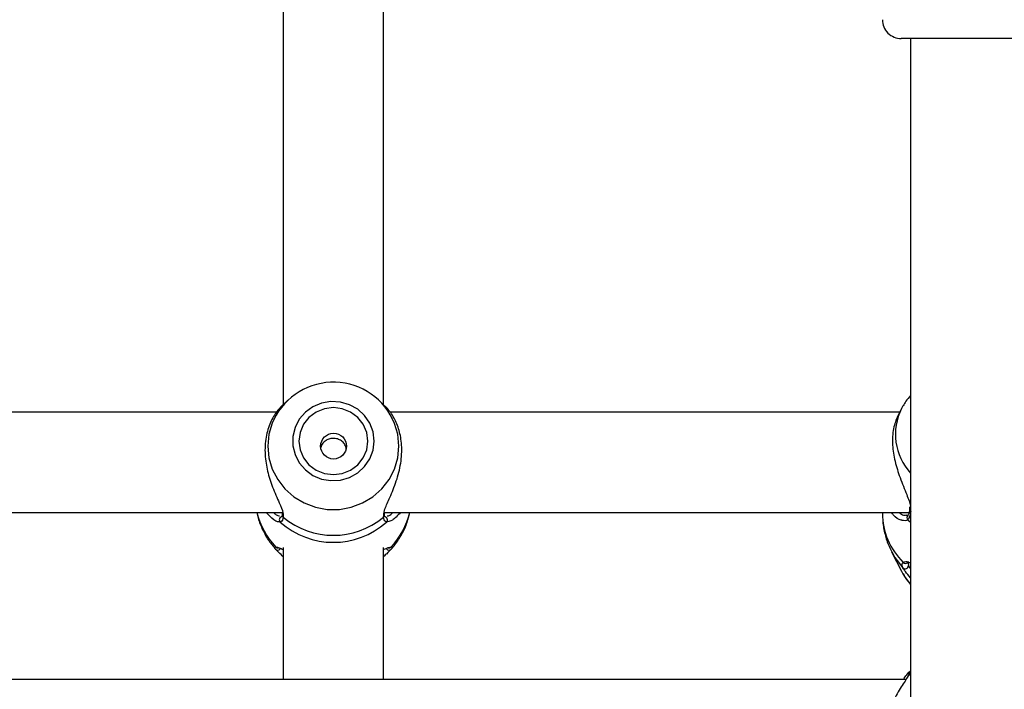
# Model space of a CAD drawing. Units: millimetres. Extents: x 0 to 42, y 0 to 29.8.
# Drawn here: x 14.6 to 14.7, y 20.2 to 20.3 of the extents above; entities that cross this region are included whole.
import ezdxf

# ---------------------------------------------------------------- set-up
doc = ezdxf.new("R2010")
doc.units = ezdxf.units.MM
doc.styles.add('SLDTEXTSTYLE0', font='TXT', dxfattribs={"width": 0.605})
doc.dimstyles.new('SLDDIMSTYLE0', dxfattribs={"dimtxt": 0.35, "dimasz": 0.3, "dimexe": 0, "dimexo": 0.0625, "dimgap": 0.08750000000000001, "dimtad": 1, "dimdec": 0, "dimlfac": 100, "dimrnd": 1e-09, "dimzin": 12, "dimdsep": 46, "dimtxsty": 'SLDTEXTSTYLE0', "dimsah": 1, "dimcen": 0.09, "dimadec": 0, "dimazin": 3, "dimtfac": 1, "dimtofl": 0, "dimtmove": 0, "dimatfit": 3, "dimfxl": 0, "dimfrac": 2, "dimtolj": 1, "dimtzin": 12, "dimarcsym": 0})

# ---------------------------------------------------------------- blocks, each defined once
blk = doc.blocks.new('_D')
at = {"color": 179, "linetype": 'Continuous', "lineweight": 50}
for p, q in [((6.898286312141957, 25.28207152044381), (3.281466894552344, 25.28207152044388)), ((3.380526894552344, 25.28207152044388), (3.380526894552177, 15.05737899591547)), ((17.21664553607847, 15.05737899591525), (3.281466894552177, 15.05737899591547))]:
    blk.add_line(p, q, dxfattribs=at)
for points in [[(3.380526894552344, 25.28207152044388), (3.280526894552339, 24.98207152044388), (3.48052689455234, 24.98207152044388)], [(3.380526894552177, 15.05737899591547), (3.480526894552182, 15.35737899591547), (3.280526894552182, 15.35737899591547)]]:
    blk.add_solid(points, dxfattribs=at)
at = {"color": 179, "linetype": 'Continuous', "lineweight": 50, "insert": (2.929353208915129, 19.7312530486814), "char_height": 0.35, "attachment_point": 1, "rotation": 89.99999999999949, "style": 'SLDTEXTSTYLE0'}
blk.add_mtext('1022', dxfattribs=at)
blk = doc.blocks.new('_D_3')
at = {"color": 179, "linetype": 'Continuous', "lineweight": 50}
for p, q in [((6.898286312141957, 23.78207152044381), (4.118602189304321, 23.78207152044381)), ((4.21766218930432, 23.78207152044381), (4.217662189304322, 17.09286506768338)), ((17.23349553607855, 17.09286506768338), (4.118602189304322, 17.09286506768338))]:
    blk.add_line(p, q, dxfattribs=at)
for points in [[(4.21766218930432, 23.78207152044381), (4.117662189304321, 23.48207152044381), (4.31766218930432, 23.48207152044381)], [(4.217662189304322, 17.09286506768338), (4.317662189304322, 17.39286506768338), (4.117662189304323, 17.39286506768338)]]:
    blk.add_solid(points, dxfattribs=at)
at = {"color": 179, "linetype": 'Continuous', "lineweight": 50, "insert": (3.766488503667202, 20.10861414858142), "char_height": 0.35, "attachment_point": 1, "rotation": 90.00000000000041, "style": 'SLDTEXTSTYLE0'}
blk.add_mtext('669', dxfattribs=at)

msp = doc.modelspace()

# ---------------------------------------------------------------- linework, layer by layer
for p, q in [((14.6230555198661, 20.36437630203031), (14.6230555198661, 20.28023403339498)), ((14.63905555229102, 20.28020146690719), (14.63905555229102, 20.36438225225024)), ((14.7405555866233, 20.33863968603723), (14.72155553321754, 20.33863968603723)), ((14.72305554370796, 20.33863968603723), (14.72305554370796, 20.2299980019819)), ((14.62380057792579, 20.28099464081637), (14.62284273128425, 20.28009530358426)), ((14.63928383808051, 20.28008072279803), (14.63831049423133, 20.28099464081637)), ((14.72183865528022, 20.28010837190263), (14.72161394576942, 20.27969392590634)), ((14.62199777583992, 20.27911206536405), (14.5400682113639, 20.27911206536405)), ((14.72131711463844, 20.27911206536405), (14.64006823520576, 20.27911206536405)), ((14.72161394576942, 20.27969392590634), (14.72100192527687, 20.27849413656108)), ((14.53917610864555, 20.26311206274144), (14.62300020675575, 20.26311206274144)), ((14.62290281276618, 20.26299818061702), (14.62288797120964, 20.26281561904065)), ((14.62290662746345, 20.2628124525439), (14.62290227632438, 20.26278863303773)), ((14.63917607288276, 20.26311206274144), (14.72279745559608, 20.26311206274144)), ((14.63921958427345, 20.26280135862939), (14.63921863059913, 20.26297252826802)), ((14.7185555122367, 20.26311206274144), (14.7185555122367, 20.26299110256545)), ((14.72289818744575, 20.26399842851274), (14.72287863712226, 20.26363702319972)), ((14.72290259818946, 20.263633074392), (14.72289997558509, 20.26361514084451)), ((14.62258905391609, 20.26157244496457), (14.62235814552223, 20.26160966806523)), ((14.62304413537895, 20.26272155546062), (14.62307465295707, 20.26237423174493)), ((14.6390364788047, 20.26237423174493), (14.63909846763526, 20.26270185612552)), ((14.64002949218665, 20.26174842767827), (14.63952201824104, 20.26157244496457)), ((14.72213965873634, 20.26270099185817), (14.7223317049018, 20.26271917127482)), ((14.72258740882789, 20.26265154235475), (14.72259503822242, 20.26265847884528)), ((14.72258907775795, 20.26194527946822), (14.72305554370796, 20.26156771384589)), ((14.62185943345939, 20.25763613187186), (14.62199700097953, 20.25760802828185)), ((14.62231415729438, 20.25747258417718), (14.62230390529548, 20.25746959649436)), ((14.6230555198661, 20.25752575152032), (14.6230555198661, 20.23650326781384)), ((14.63905555229102, 20.23650326781384), (14.63905555229102, 20.25752575152032)), ((14.63979119281684, 20.25747142933719), (14.63980740528022, 20.25747031920068)), ((14.64011270027076, 20.25759240441434), (14.64025169830238, 20.25763613187186)), ((14.72002357463752, 20.25685844771974), (14.72161394576942, 20.25374055110328)), ((14.62291246871864, 20.2562019919645), (14.6230555198661, 20.25606768779866)), ((14.63905555229102, 20.25606768779866), (14.63919204692756, 20.25619583033435)), ((14.72265380840217, 20.25510636173598), (14.72265869598304, 20.25505550407283)), ((14.72265869598304, 20.25505550407283), (14.72269720058357, 20.2546544393193)), ((14.72161394576942, 20.25374055110328), (14.72181576709663, 20.25336607002131)), ((14.72305554370796, 20.23789019339196), (14.7227458379737, 20.23759148471467)), ((14.72229773025428, 20.23650326781384), (14.43982613305961, 20.23650326781384)), ((14.72258907775795, 20.23700557105653), (14.72305554370796, 20.23740207605474))]:
    msp.add_line(p, q)
at = {"flags": 128}
for points in [[(14.63755423049842, 20.27449359946363), (14.63737911205207, 20.27594916724078), (14.63686293582832, 20.27732626550309), (14.63603383521949, 20.27855064921491), (14.6349362752906, 20.2795563211333), (14.63362950305854, 20.28028905593268), (14.63218397121345, 20.28070935808532), (14.63067764263069, 20.2807945703756), (14.62919169883644, 20.28054009579532), (14.62780618886863, 20.27995965086333), (14.62659585695182, 20.27908452801816), (14.62562597017204, 20.27796190433614), (14.6249487421981, 20.27665231578462), (14.6246007702819, 20.27522634171359), (14.6246007702819, 20.27376086466424), (14.6249487421981, 20.27233489059321), (14.62562597017204, 20.27102529459111), (14.62659585695182, 20.26990267835967), (14.62780618886863, 20.2690275555145), (14.62919169883644, 20.26844711058251), (14.63067764263069, 20.26819263600223), (14.63218397121345, 20.26827784829251), (14.63362950305854, 20.26869815044515), (14.6349362752906, 20.26943088524453), (14.63603383521949, 20.27043655716292), (14.63686293582832, 20.27166094087474), (14.63737911205207, 20.27303803913705), (14.63755423049842, 20.27449359946363)], [(14.63655549507057, 20.27449359946363), (14.63636809806739, 20.27587613664977), (14.63581866245185, 20.27716444634311), (14.63494461994087, 20.27827075325362), (14.63380557517921, 20.27911964260451), (14.63247901420509, 20.27965328298919), (14.63105553607856, 20.27983529322259), (14.62963205795204, 20.27965328298919), (14.62830555658256, 20.27911964260451), (14.62716645221626, 20.27827075325362), (14.62629240970527, 20.27716444634311), (14.62574291448509, 20.27587613664977), (14.62555551748191, 20.27449359946363), (14.62574291448509, 20.27311106972806), (14.62629240970527, 20.27182275258414), (14.62716645221626, 20.27071645312421), (14.62830555658256, 20.26986755632274), (14.62963205795204, 20.26933392338864), (14.63105553607856, 20.26915190570466), (14.63247901420509, 20.26933392338864), (14.63380557517921, 20.26986755632274), (14.63494461994087, 20.27071645312421), (14.63581866245185, 20.27182275258414), (14.63636809806739, 20.27311106972806), (14.63655549507057, 20.27449359946363)], [(14.62155843000328, 20.27791238777749), (14.62132245521461, 20.27736835383288), (14.62079531173621, 20.27556902371757), (14.62061763029014, 20.27370626680963), (14.62079531173621, 20.27184350990169), (14.62132245521461, 20.27004417978637), (14.6221810601226, 20.26836956493966), (14.62334180097495, 20.26687668465487), (14.62476527910148, 20.26561637424342), (14.62640297632133, 20.26463155650012), (14.62819904308235, 20.26395576648824), (14.63009244422828, 20.26361201905124), (14.63201862792884, 20.26361201905124), (14.63391202907478, 20.26395576648824), (14.63570815544044, 20.26463155650012), (14.637345733451, 20.26561637424342), (14.63876921157752, 20.26687668465487), (14.63993007163917, 20.26836956493966), (14.64078861694252, 20.27004417978637), (14.64131576042091, 20.27184350990169), (14.64149350147163, 20.27370626680963), (14.64149350147163, 20.27370626680963)], [(14.64149350147163, 20.27370626680963), (14.64131576042091, 20.27556902371757), (14.64081555824195, 20.27730007671229)], [(14.72004145603096, 20.2568235566508), (14.72056371192848, 20.25591755859963), (14.7218331716529, 20.25428875737302)], [(14.72181576709663, 20.25336607002131), (14.72218102435981, 20.25277544014565), (14.72305554370796, 20.25165761463754)]]:
    msp.add_lwpolyline(points, dxfattribs=at)
msp.add_circle((14.63109373274768, 20.2736993976542), 0.002061853656794983)
for centre, radius, start, end in [((14.72155553607855, 20.34163968448751), 0.003000000000003666, 180, 270.0000000000008), ((14.63105131643432, 20.27333918108225), 0.01053703526947011, 22.08009050842495, 154.2775155346375), ((14.72973193297061, 20.27557427602313), 0.009103473587542394, 153.0934895975047, 222.8287192379134), ((14.63057145680743, 20.26592551321767), 0.01202552260457424, 193.5301263676054, 223.5759637518154), ((14.62334106962158, 20.26272810389145), 0.0004429484566135458, 172.1459264733369, 233.0253224186056), ((14.63877060546817, 20.26272759716984), 0.0004422168637593205, 306.9579259163954, 9.349273536185091), ((14.63153972636773, 20.26592523071689), 0.01202529062654327, 316.4248425185936, 346.4709920868538), ((14.72964483927214, 20.26306442776701), 0.01108956945440441, 180.3788474576807, 225.4082241802018), ((14.72329163486164, 20.26357784381307), 0.0003934311343268247, 174.5602264191532, 233.1241907640369), ((14.62293410260642, 20.26193136515053), 0.0004978777948338366, 90.73366644626476, 226.128850069309), ((14.63105553607856, 20.27112094855143), 0.01276147487384415, 228.4371869003214, 311.5628130996743), ((14.63105556588089, 20.271941801642), 0.01245926823023388, 230.1663856756754, 309.83361432432), ((14.63917696955071, 20.26193136515053), 0.0004978777948313744, 313.871149930398, 89.26633355414405), ((14.72292795592769, 20.26229921366728), 0.0004900079909498776, 134.0258424170284, 226.2449419388041), ((14.6221945982946, 20.25761565913179), 0.0004928889293135316, 222.843857332963, 320.9165204832802), ((14.62223020207323, 20.25795322300474), 0.0004878689901558243, 220.5379376973212, 278.8944554909758), ((14.639916330434, 20.25761586027968), 0.0004930871791996241, 217.8135503895711, 317.1456287058925), ((14.63988094508996, 20.25795327143283), 0.0004878887636026281, 259.413707434806, 319.4565646054692), ((14.72223907295706, 20.25547960951062), 0.0004916534260007076, 219.4443825870807, 311.504029875287), ((14.72218568343551, 20.25465944633439), 0.0005115416532017588, 226.4397888919509, 359.4391748701108)]:
    msp.add_arc(centre, radius, start, end)
for points, knots in [([(14.72305554370796, 20.28174380414598), (14.72278488042243, 20.28145177456942), (14.72232378546735, 20.28095428055494), (14.72201369198197, 20.28035742191258), (14.72188562374031, 20.28011092000119)], [0, 0, 0, 0, 0.5870011860593978, 1, 1, 1, 1]), ([(14.62284356574928, 20.28009435736053), (14.62284070373775, 20.28009246581528), (14.62283672557781, 20.28008983659122), (14.62261060259257, 20.27987267756949), (14.62201118512573, 20.2792378780813), (14.62098019720628, 20.27758154692322), (14.62022869402209, 20.27517956308685), (14.62007707436973, 20.27241736059396), (14.62051521751658, 20.26963991464402), (14.62138548279602, 20.26698793190993), (14.62238098112971, 20.26477021070828), (14.62301669751962, 20.26333405396755), (14.62303899652669, 20.26283627065376), (14.62304413537895, 20.26272155546062)], [0, 0, 0, 0, 0.006750859062800259, 0.009383609009637096, 0.1169893674392073, 0.2485394783746142, 0.3737159356457985, 0.5002466469584594, 0.6132478159644202, 0.7296923760520141, 0.863888038001515, 0.9686327171348628, 1, 1, 1, 1]), ([(14.63909846763526, 20.26270185612552), (14.63912137746411, 20.26299818233441), (14.6391450558983, 20.26330445003635), (14.63948876747097, 20.26423582773792), (14.64010645959644, 20.26559513172046), (14.64112917382858, 20.26803484992897), (14.64188247213405, 20.27094749060438), (14.64203528759829, 20.27380341618175), (14.64159120666204, 20.2763019509897), (14.64074525975632, 20.27831668848513), (14.63974949234055, 20.27963735369521), (14.6393986219982, 20.27995852125201), (14.63927501659309, 20.28007166289203)], [0, 0, 0, 0, 0.07784178687114582, 0.08045331281553571, 0.1871365059060754, 0.3175607117320832, 0.4416657546990233, 0.5671136347167844, 0.6791472849171976, 0.7945955140876828, 0.9276396388358215, 1, 1, 1, 1]), ([(14.72100764732276, 20.27849196099154), (14.72074517078841, 20.27786074075091), (14.72021228776264, 20.27657922980523), (14.72008084716, 20.27395854094793), (14.72051406214604, 20.27123245973913), (14.7213863066069, 20.26850697129651), (14.7223787497107, 20.26611296707422), (14.72301071722134, 20.26448932491606), (14.72303477190503, 20.26387497772663), (14.72303968887245, 20.26374940030686)], [0, 0, 0, 0, 0.1649387473836331, 0.3348606342592195, 0.4866107558048248, 0.6429858038985345, 0.8232014282730841, 0.9638609749719284, 1, 1, 1, 1]), ([(14.63309794883643, 20.27327656947486), (14.63308428187681, 20.27338693069111), (14.6330430763995, 20.27371966647991), (14.63273335977644, 20.27419967542555), (14.63221862772275, 20.27464693581208), (14.63155577749148, 20.27490493384521), (14.63084366444793, 20.27494785503959), (14.6301627344764, 20.27477957753283), (14.62958531654601, 20.27441638436618), (14.62916605331539, 20.27392552726813), (14.62906309672068, 20.27352567504366), (14.62901723604118, 20.27334756605737)], [0, 0, 0, 0, 0.05910624630320206, 0.1782035768966762, 0.2994590033776064, 0.4224376119736132, 0.5429884091653783, 0.660702505237717, 0.7796258743124178, 0.9018372045235324, 1, 1, 1, 1]), ([(14.61889070491706, 20.26311206274144), (14.61894657345754, 20.26281479865197), (14.61912567536546, 20.26186183719765), (14.61975296507237, 20.26034351386441), (14.62066900001203, 20.25867160723332), (14.62146731120221, 20.25772838479194), (14.62183606843864, 20.25729268990867)], [0, 0, 0, 0, 0.1374453090919627, 0.4406185822067714, 0.7416096025291232, 1, 1, 1, 1]), ([(14.62235814552223, 20.26160966806523), (14.62229475085941, 20.26161589329707), (14.62208959334904, 20.26163603936313), (14.62138936555982, 20.26200306266955), (14.6207648131327, 20.26267707643735), (14.62036174755012, 20.26311206274144)], [0, 0, 0, 0, 0.1368801325047541, 0.4429708425955434, 1, 1, 1, 1]), ([(14.62153965454017, 20.26311206274144), (14.62167920944507, 20.26297594018934), (14.62204599287292, 20.26261817779968), (14.62230159834949, 20.26259618795773), (14.6224599502555, 20.26258256487958)], [0, 0, 0, 0, 0.3804831252113022, 1, 1, 1, 1]), ([(14.62289899806892, 20.26278925143592), (14.62289712729955, 20.26276744238056), (14.6228799709914, 20.2625674375696), (14.62279061049961, 20.26241195811284), (14.6228012821798, 20.26241958750793), (14.62280488233482, 20.26242216132991)], [0, 0, 0, 0, 0.07501601710618935, 0.6879511319802171, 1, 1, 1, 1]), ([(14.63930624942695, 20.26242071591727), (14.6393107779526, 20.26241829333088), (14.6393241784799, 20.2624111245661), (14.63923265215037, 20.26253474963574), (14.63921979193168, 20.26275980154216), (14.63921720008766, 20.26280515842549)], [0, 0, 0, 0, 0.2895492984330682, 0.8568160114785791, 1, 1, 1, 1]), ([(14.63965112190162, 20.26257044278495), (14.63978348161278, 20.26258226618475), (14.64002922327545, 20.26260421774313), (14.64038922454199, 20.26295172670476), (14.64055532436286, 20.26311206274144)], [0, 0, 0, 0, 0.5386132319304117, 0.9999999999999999, 0.9999999999999999, 0.9999999999999999, 0.9999999999999999]), ([(14.64175480823432, 20.26311206274144), (14.64128941709671, 20.26260577343427), (14.640628091386, 20.26188633099364), (14.64016630743495, 20.26177994672533), (14.64002949218665, 20.26174842767827)], [0, 0, 0, 0, 0.7037245491548704, 0.9999999999999999, 0.9999999999999999, 0.9999999999999999, 0.9999999999999999]), ([(14.64031368713295, 20.25734316759221), (14.64050220968883, 20.25755372398575), (14.64114114563035, 20.25826733645995), (14.64201460593908, 20.25965799975504), (14.6428256361699, 20.26138556709144), (14.64310836943037, 20.26257860462986), (14.6432347915641, 20.26311206274144)], [0, 0, 0, 0, 0.1292908036622979, 0.438189165100869, 0.7487903461539583, 1, 1, 1, 1]), ([(14.7185921094886, 20.26300659977309), (14.71858940316801, 20.26256120383277), (14.71858252392265, 20.26142904381813), (14.71893855932552, 20.25964820954319), (14.71943624380484, 20.25801659000382), (14.71991948224304, 20.25712682352061), (14.72007888774787, 20.25683331691138)], [0, 0, 0, 0, 0.2078168969860425, 0.5282535376582013, 0.8443853447034945, 0.9999999999999999, 0.9999999999999999, 0.9999999999999999, 0.9999999999999999]), ([(14.72170239906226, 20.26186396383159), (14.72165623569624, 20.26187020965194), (14.72122498844521, 20.26192855662899), (14.72055319010595, 20.26233464804047), (14.7200701380213, 20.26298180487779), (14.71997291068946, 20.26311206274144)], [0, 0, 0, 0, 0.08738297302889984, 0.8163110742133683, 1, 1, 1, 1]), ([(14.72121793250953, 20.26311206274144), (14.7214782474206, 20.26290884828355), (14.72182840825461, 20.26263549573619), (14.72207610383325, 20.26268761806462), (14.72213965873634, 20.26270099185817)], [0, 0, 0, 0, 0.7434152703019947, 1, 1, 1, 1]), ([(14.72307461719428, 20.26324827425591), (14.72298193696906, 20.2627828856464), (14.72287057700923, 20.26222369778578), (14.7226295141134, 20.26198527325862), (14.72258907775795, 20.26194527946822)], [0, 0, 0, 0, 0.8322580697685371, 1, 1, 1, 1]), ([(14.72289663772499, 20.26361580394618), (14.72289453917017, 20.26358513557696), (14.72287449892971, 20.26329226665191), (14.72277005990238, 20.2629156306718), (14.72262480038454, 20.26267850839573), (14.72259678865903, 20.26266262853463), (14.72259372692024, 20.2626608928334)], [0, 0, 0, 0, 0.05181621583105864, 0.4948212055586159, 0.9447829263461847, 1, 1, 1, 1]), ([(14.62307465295707, 20.26237423174493), (14.62298201606448, 20.26204497660181), (14.62287070867262, 20.26164936174245), (14.62262951183458, 20.26158349357162), (14.62258905391609, 20.26157244496457)], [0, 0, 0, 0, 0.8322618206058874, 1, 1, 1, 1]), ([(14.63952201824104, 20.26157244496457), (14.63933987410387, 20.2616901106352), (14.63912105969533, 20.26183146541346), (14.63904861888375, 20.26229632731376), (14.6390364788047, 20.26237423174493)], [0, 0, 0, 0, 0.8324138176940727, 0.9999999999999999, 0.9999999999999999, 0.9999999999999999, 0.9999999999999999]), ([(14.72258907775795, 20.26194527946822), (14.72245854375692, 20.26187191188711), (14.7222242859044, 20.26174024556368), (14.7218625619133, 20.26182599569576), (14.72170239906226, 20.26186396383159)], [0, 0, 0, 0, 0.5572235876675066, 1, 1, 1, 1]), ([(14.72258550147926, 20.26265477590673), (14.72258421562447, 20.26265220997558), (14.72257788353438, 20.26263957425087), (14.72248836400774, 20.26257856664589), (14.72228900683383, 20.26263287034061), (14.72224182109748, 20.2626457234513)], [0, 0, 0, 0, 0.1628315505782245, 0.8018510748354318, 0.9999999999999999, 0.9999999999999999, 0.9999999999999999, 0.9999999999999999]), ([(14.62183320741569, 20.25728049330823), (14.62173403229614, 20.25742352484717), (14.62161486971772, 20.2575953825374), (14.62182430441579, 20.25763027865283), (14.62185943345939, 20.25763613187186)], [0, 0, 0, 0, 0.8322673180471657, 1, 1, 1, 1]), ([(14.62292224388038, 20.25621209495179), (14.62266140941311, 20.2564598527559), (14.62215767282271, 20.25693833503931), (14.6219387649428, 20.25716917980618), (14.62183320741569, 20.25728049330823)], [0, 0, 0, 0, 0.5177993265512033, 1, 1, 1, 1]), ([(14.62199700097953, 20.25760802828185), (14.62208854350692, 20.25759487123149), (14.62231561551089, 20.25756223505815), (14.62265743213781, 20.25739638343354), (14.62301071068092, 20.25725333746011), (14.6230555198661, 20.2572351937782)], [0, 0, 0, 0, 0.3709788521748022, 0.9202161420787346, 0.9999999999999999, 0.9999999999999999, 0.9999999999999999, 0.9999999999999999]), ([(14.63905555229102, 20.25723727994077), (14.63913705400389, 20.2572709580359), (14.63970305352942, 20.25750484006363), (14.63992376790232, 20.25755201903225), (14.64011270027076, 20.25759240441434)], [0, 0, 0, 0, 0.1439960798367268, 1, 1, 1, 1]), ([(14.64027780513679, 20.25728049330823), (14.64006507818451, 20.2570600408624), (14.63984701175713, 20.25683405503055), (14.63940384062887, 20.25639738424235), (14.63928648244371, 20.25629766902438), (14.63918119888221, 20.2562082131993)], [0, 0, 0, 0, 0.8038853844526402, 0.8240630156563322, 1, 1, 1, 1]), ([(14.64025169830238, 20.25763613187186), (14.64036715300359, 20.25758322024138), (14.64050585011264, 20.25751965686885), (14.64031053534641, 20.25731481931538), (14.64027780513679, 20.25728049330823)], [0, 0, 0, 0, 0.832423271170832, 0.9999999999999999, 0.9999999999999999, 0.9999999999999999, 0.9999999999999999]), ([(14.7218331716529, 20.25428875737302), (14.72173406532825, 20.25457695018193), (14.72161498550193, 20.25492322424419), (14.721824290537, 20.25513219653319), (14.7218593976966, 20.25516724788062)], [0, 0, 0, 0, 0.8322679643358193, 1, 1, 1, 1]), ([(14.7218593976966, 20.25516724788062), (14.72198172609271, 20.25523127831578), (14.72219730277697, 20.25534411776552), (14.72259743569959, 20.25529389737522), (14.72277051429664, 20.25527217440716)], [0, 0, 0, 0, 0.5674472474723784, 1, 1, 1, 1]), ([(14.72256320934211, 20.25511010192744), (14.72256311474503, 20.25511004565903), (14.72256005786657, 20.255108227361), (14.72264091430171, 20.25515680933302), (14.72292710326776, 20.25513520241174), (14.72305864314948, 20.25512527130954)], [0, 0, 0, 0, 0.01696350398337862, 0.5481708948950537, 1, 1, 1, 1]), ([(14.72305554370796, 20.25268805973641), (14.72274294542353, 20.25304957603182), (14.72218546202834, 20.25369429912154), (14.72194069166019, 20.25410732705307), (14.7218331716529, 20.25428875737302)], [0, 0, 0, 0, 0.5607311125876502, 1, 1, 1, 1]), ([(14.72184866886054, 20.25335757635943), (14.72207710175137, 20.25295039919497), (14.72241516388985, 20.25234781003866), (14.72289872952782, 20.25185173118487), (14.72305554370796, 20.25169085912816)], [0, 0, 0, 0, 0.6757127309724114, 1, 1, 1, 1]), ([(14.72269720058357, 20.2546544393193), (14.72277355777314, 20.25450315021309), (14.72285047120865, 20.25435075899781), (14.72305407125134, 20.25409983720218), (14.72305554370796, 20.25409802250974)], [0, 0, 0, 0, 0.9927678963364149, 1, 1, 1, 1]), ([(14.72189969043647, 20.23650326781384), (14.72207974505859, 20.2367753132842), (14.72254206511419, 20.23747383507444), (14.72302605878497, 20.23784887185734), (14.72304591757956, 20.23785398180965), (14.72305125217353, 20.23785535447709)], [0, 0, 0, 0, 0.3181214540457838, 0.8168295076055435, 1, 1, 1, 1]), ([(14.72307461719428, 20.23786891453378), (14.72298193952823, 20.23772915899815), (14.7228705831992, 20.23756123651941), (14.72262951414495, 20.2370853887098), (14.72258907775795, 20.23700557105653)], [0, 0, 0, 0, 0.8322622240534941, 1, 1, 1, 1]), ([(14.72258907775795, 20.23700557105653), (14.72245637556324, 20.23676968994152), (14.72218585964019, 20.23628884184629), (14.72137071093558, 20.23503061241868), (14.7204241264233, 20.23342499961338), (14.71953922286274, 20.23145936888556), (14.71890687085685, 20.22947548784984), (14.71852211093858, 20.22766907777796), (14.71859623411902, 20.22659474805299), (14.71861297111427, 20.22635216467492)], [0, 0, 0, 0, 0.1144240941821613, 0.233255670902029, 0.4660766784412136, 0.6033856236258807, 0.7457353743009478, 0.9425871123270384, 1, 1, 1, 1])]:
    msp.add_open_spline(points, degree=3, knots=knots)

# ---------------------------------------------------------------- dimensions: what is measured, and where the dimension line sits
at = {"color": 179, "linetype": 'Continuous', "lineweight": 50}
for base, p1, p2, picture, middle in [((3.380526894552176, 15.05737899591547), (6.997346312141957, 25.28207152044381), (17.31570553607848, 15.05737899591524), '_D', (3.380526894552259, 20.16972525817967)), ((4.217662189304322, 17.09286506768338), (6.997346312141957, 23.78207152044381), (17.33255553607855, 17.09286506768338), '_D_3', (4.217662189304322, 20.4374682940636))]:
    dim = msp.add_linear_dim(base=base, p1=p1, p2=p2, angle=90.0000000000002, dimstyle='SLDDIMSTYLE0', dxfattribs=at)
    dim.commit()
    dim.dimension.update_dxf_attribs({"geometry": picture, "text_midpoint": middle, "dimtype": 160})

doc.saveas('drawing.dxf')
